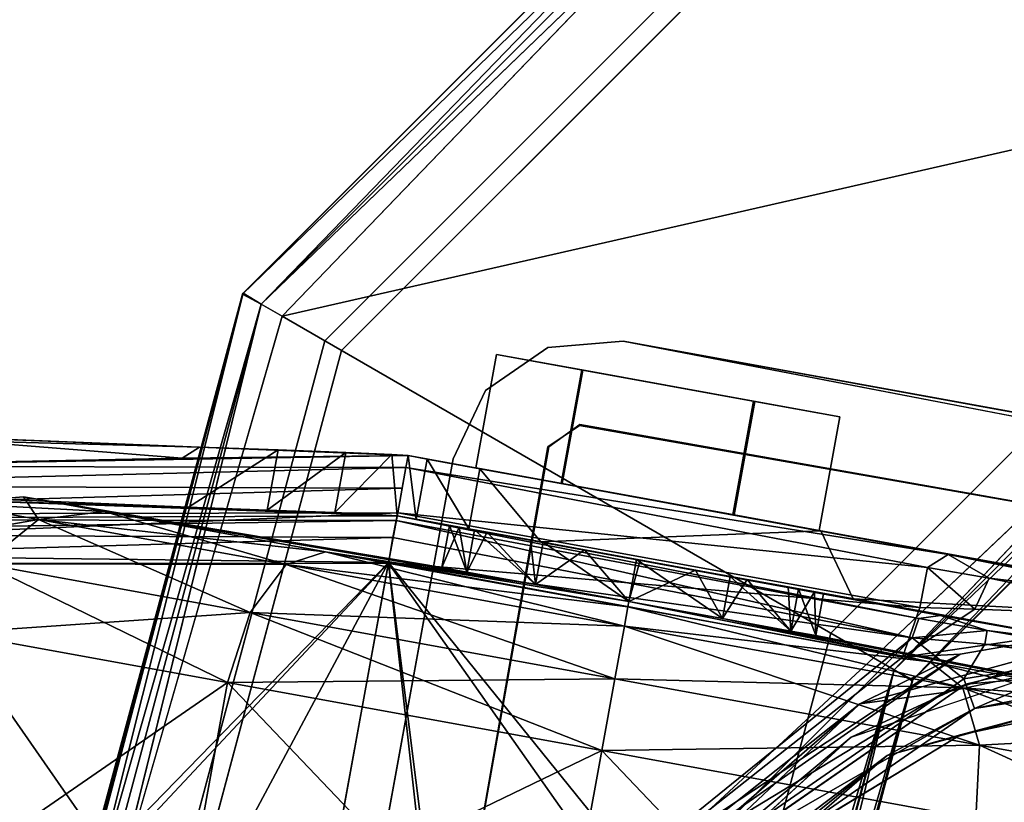
# Model space of a CAD drawing. Units: inches. Extents: x -19.3 to 21.3, y -17.8 to 18.1.
# Drawn here: x -17.8 to -16.6, y 9.5 to 10.5 of the extents above; entities that cross this region are included whole.
import ezdxf

# ---------------------------------------------------------------- set-up
doc = ezdxf.new("R2010")
doc.units = ezdxf.units.IN
doc.header["$MEASUREMENT"] = 0
for name, color, linetype in [('SEAT-CASTER', 5, 'Continuous'), ('SEAT-CASTERBASE', 5, 'Continuous'), ('SEAT-UNDERSTRUCTURE', 5, 'Continuous')]:
    doc.layers.add(name, color=color, linetype=linetype)

msp = doc.modelspace()

# ---------------------------------------------------------------- linework, layer by layer
at = {"layer": 'SEAT-CASTER'}
for points in [[(-17.9157, 9.9294, 0.9762), (-17.715, 9.9184, 1.3706), (-17.8189, 9.9373, 0.9762)], [(-17.9157, 9.9294, 0.9762), (-17.8189, 9.9373, 0.9762), (-17.7994, 9.9082, 0.535)], [(-17.2496, 9.8409, 0.8542), (-17.8189, 9.9373, 0.9762), (-17.2817, 9.8467, 0.9763)], [(-17.2496, 9.8409, 0.8542), (-17.715, 9.9184, 0.5819), (-17.8189, 9.9373, 0.9762)], [(-17.2496, 9.8409, 1.0982), (-17.8189, 9.9373, 0.9762), (-17.715, 9.9184, 1.3706)], [(-17.2817, 9.8467, 0.9763), (-17.8189, 9.9373, 0.9762), (-17.2496, 9.8409, 1.0982)], [(-17.7994, 9.9082, 0.535), (-17.8189, 9.9373, 0.9762), (-17.715, 9.9184, 0.5819)], [(-17.9157, 9.9294, 0.9762), (-17.9955, 9.8742, 0.9762), (-17.7994, 9.9082, 1.4175)], [(-17.8701, 9.8513, 0.5007), (-17.9157, 9.9294, 0.9762), (-17.7994, 9.9082, 0.535)], [(-17.7994, 9.9082, 1.4175), (-17.715, 9.9184, 1.3706), (-17.9157, 9.9294, 0.9762)], [(-17.7994, 9.9082, 1.4175), (-17.9955, 9.8742, 0.9762), (-17.8701, 9.8513, 1.4518)], [(-17.7994, 9.9082, 1.4175), (-17.8701, 9.8513, 1.4518), (-17.4816, 9.8504, 1.7405)], [(-17.8701, 9.8513, 0.5007), (-17.7994, 9.9082, 0.535), (-17.5276, 9.789, 0.1525)], [(-17.7994, 9.9082, 1.4175), (-17.4309, 9.8667, 1.6593), (-17.715, 9.9184, 1.3706)], [(-17.7994, 9.9082, 0.535), (-17.715, 9.9184, 0.5819), (-17.4816, 9.8504, 0.212)], [(-17.5276, 9.789, 0.1525), (-17.7994, 9.9082, 0.535), (-17.4816, 9.8504, 0.212)], [(-17.4816, 9.8504, 1.7405), (-17.4309, 9.8667, 1.6593), (-17.7994, 9.9082, 1.4175)], [(-17.1617, 9.8249, 1.1876), (-17.715, 9.9184, 1.3706), (-17.4309, 9.8667, 1.6593)], [(-17.1617, 9.8249, 0.7649), (-17.4309, 9.8667, 0.2932), (-17.715, 9.9184, 0.5819)], [(-17.2496, 9.8409, 1.0982), (-17.715, 9.9184, 1.3706), (-17.1617, 9.8249, 1.1876)], [(-17.1617, 9.8249, 0.7649), (-17.715, 9.9184, 0.5819), (-17.2496, 9.8409, 0.8542)], [(-17.4816, 9.8504, 0.212), (-17.715, 9.9184, 0.5819), (-17.4309, 9.8667, 0.2932)], [(-17.4816, 9.8504, 1.7405), (-17.0429, 9.7961, 1.765), (-17.4309, 9.8667, 1.6593)], [(-17.4816, 9.8504, 0.212), (-17.4309, 9.8667, 0.2932), (-17.0474, 9.7714, 0.0937)], [(-17.0417, 9.803, 0.7322), (-17.0429, 9.7961, 0.1875), (-17.4309, 9.8667, 0.2932)], [(-17.0417, 9.803, 1.2203), (-17.4309, 9.8667, 1.6593), (-17.0429, 9.7961, 1.765)], [(-17.0417, 9.803, 0.7322), (-17.4309, 9.8667, 0.2932), (-17.1617, 9.8249, 0.7649)], [(-17.1617, 9.8249, 1.1876), (-17.4309, 9.8667, 1.6593), (-17.0417, 9.803, 1.2203)], [(-17.0474, 9.7714, 0.0937), (-17.4309, 9.8667, 0.2932), (-17.0429, 9.7961, 0.1875)], [(-17.9083, 9.763, 0.4881), (-17.8701, 9.8513, 0.5007), (-17.5567, 9.699, 0.1308)], [(-17.8701, 9.8513, 1.4518), (-17.9083, 9.763, 1.4644), (-17.5276, 9.789, 1.7999)], [(-17.4816, 9.8504, 1.7405), (-17.8701, 9.8513, 1.4518), (-17.5276, 9.789, 1.7999)], [(-17.5567, 9.699, 0.1308), (-17.8701, 9.8513, 0.5007), (-17.5276, 9.789, 0.1525)], [(-17.4816, 9.8504, 1.7405), (-17.5276, 9.789, 1.7999), (-17.0474, 9.7714, 1.8587)], [(-17.5276, 9.789, 0.1525), (-17.4816, 9.8504, 0.212), (-17.0597, 9.7039, 0.0251)], [(-17.0597, 9.7039, 0.0251), (-17.4816, 9.8504, 0.212), (-17.0474, 9.7714, 0.0937)], [(-17.0474, 9.7714, 1.8587), (-17.0429, 9.7961, 1.765), (-17.4816, 9.8504, 1.7405)], [(-17.0474, 9.7714, 0.0937), (-17.0429, 9.7961, 0.1875), (-16.6133, 9.6924, 0.212)], [(-17.0474, 9.7714, 1.8587), (-16.6549, 9.7255, 1.6593), (-17.0429, 9.7961, 1.765)], [(-17.0417, 9.803, 1.2203), (-17.0429, 9.7961, 1.765), (-16.6549, 9.7255, 1.6593)], [(-17.0417, 9.803, 0.7322), (-16.6549, 9.7255, 0.2932), (-17.0429, 9.7961, 0.1875)], [(-16.6133, 9.6924, 0.212), (-17.0429, 9.7961, 0.1875), (-16.6549, 9.7255, 0.2932)], [(-16.9217, 9.7812, 0.7649), (-16.6549, 9.7255, 0.2932), (-17.0417, 9.803, 0.7322)], [(-17.0417, 9.803, 1.2203), (-16.6549, 9.7255, 1.6593), (-16.9216, 9.7812, 1.1876)], [(-17.5276, 9.789, 1.7999), (-17.9083, 9.763, 1.4644), (-17.5567, 9.699, 1.8217)], [(-17.5276, 9.789, 1.7999), (-17.5567, 9.699, 1.8217), (-17.0597, 9.7039, 1.9274)], [(-17.5567, 9.699, 0.1308), (-17.5276, 9.789, 0.1525), (-17.0765, 9.6117, 0)], [(-17.0474, 9.7714, 1.8587), (-17.5276, 9.789, 1.7999), (-17.0597, 9.7039, 1.9274)], [(-17.0765, 9.6117, 0), (-17.5276, 9.789, 0.1525), (-17.0597, 9.7039, 0.0251)], [(-16.9217, 9.7812, 0.7649), (-16.3709, 9.6738, 0.5819), (-16.6549, 9.7255, 0.2932)], [(-16.8338, 9.7652, 0.8542), (-16.3709, 9.6738, 0.5819), (-16.9217, 9.7812, 0.7649)], [(-16.9216, 9.7812, 1.1876), (-16.6549, 9.7255, 1.6593), (-16.3709, 9.6738, 1.3706)], [(-16.3709, 9.6738, 1.3706), (-16.8338, 9.7652, 1.0982), (-16.9216, 9.7812, 1.1876)], [(-17.0597, 9.7039, 0.0251), (-17.0474, 9.7714, 0.0937), (-16.5918, 9.6188, 0.1525)], [(-17.0474, 9.7714, 1.8587), (-17.0597, 9.7039, 1.9274), (-16.6133, 9.6924, 1.7405)], [(-16.5918, 9.6188, 0.1525), (-17.0474, 9.7714, 0.0937), (-16.6133, 9.6924, 0.212)], [(-16.6133, 9.6924, 1.7405), (-16.6549, 9.7255, 1.6593), (-17.0474, 9.7714, 1.8587)], [(-17.9083, 9.763, 0.4881), (-17.6204, 9.3493, 0.1308), (-17.9719, 9.4132, 0.4881)], [(-17.9083, 9.763, 1.4644), (-17.9719, 9.4132, 1.4644), (-17.5567, 9.699, 1.8217)], [(-17.5567, 9.699, 0.1308), (-17.6204, 9.3493, 0.1308), (-17.9083, 9.763, 0.4881)], [(-16.2669, 9.6549, 0.9762), (-16.8338, 9.7652, 0.8542), (-16.8016, 9.7594, 0.9763)], [(-16.3709, 9.6738, 0.5819), (-16.8338, 9.7652, 0.8542), (-16.2669, 9.6549, 0.9762)], [(-16.3709, 9.6738, 1.3706), (-16.8016, 9.7594, 0.9763), (-16.8338, 9.7652, 1.0982)], [(-16.2669, 9.6549, 0.9762), (-16.8016, 9.7594, 0.9763), (-16.3709, 9.6738, 1.3706)], [(-16.6133, 9.6924, 0.212), (-16.6549, 9.7255, 0.2932), (-16.2955, 9.6346, 0.535)], [(-16.2955, 9.6346, 0.535), (-16.6549, 9.7255, 0.2932), (-16.3709, 9.6738, 0.5819)], [(-16.6133, 9.6924, 1.7405), (-16.3709, 9.6738, 1.3706), (-16.6549, 9.7255, 1.6593)], [(-17.5567, 9.699, 1.8217), (-17.9719, 9.4132, 1.4644), (-17.6204, 9.3493, 1.8217)], [(-17.5567, 9.699, 1.8217), (-17.6204, 9.3493, 1.8217), (-17.0765, 9.6117, 1.9525)], [(-17.5567, 9.699, 0.1308), (-17.1401, 9.2619, 0), (-17.6204, 9.3493, 0.1308)], [(-17.0597, 9.7039, 1.9274), (-17.5567, 9.699, 1.8217), (-17.0765, 9.6117, 1.9525)], [(-17.0765, 9.6117, 0), (-17.1401, 9.2619, 0), (-17.5567, 9.699, 0.1308)], [(-17.0597, 9.7039, 1.9274), (-17.0765, 9.6117, 1.9525), (-16.5918, 9.6188, 1.7999)], [(-16.6133, 9.6924, 1.7405), (-17.0597, 9.7039, 1.9274), (-16.5918, 9.6188, 1.7999)], [(-16.2493, 9.5564, 0.5007), (-16.6133, 9.6924, 0.212), (-16.2955, 9.6346, 0.535)], [(-16.5918, 9.6188, 0.1525), (-16.6133, 9.6924, 0.212), (-16.2493, 9.5564, 0.5007)], [(-16.6133, 9.6924, 1.7405), (-16.5918, 9.6188, 1.7999), (-16.2955, 9.6346, 1.4175)], [(-16.2955, 9.6346, 1.4175), (-16.3709, 9.6738, 1.3706), (-16.6133, 9.6924, 1.7405)], [(-16.2955, 9.6346, 1.4175), (-16.5918, 9.6188, 1.7999), (-16.2493, 9.5564, 1.4518)], [(-16.5918, 9.6188, 1.7999), (-17.0765, 9.6117, 1.9525), (-16.5963, 9.5243, 1.8217)], [(-16.5963, 9.5243, 0.1308), (-16.5918, 9.6188, 0.1525), (-16.2447, 9.4603, 0.4881)], [(-16.2447, 9.4603, 0.4881), (-16.5918, 9.6188, 0.1525), (-16.2493, 9.5564, 0.5007)], [(-17.0765, 9.6117, 1.9525), (-17.6204, 9.3493, 1.8217), (-17.1401, 9.2619, 1.9525)], [(-17.0765, 9.6117, 0), (-16.6599, 9.1745, 0.1308), (-17.1401, 9.2619, 0)], [(-17.0765, 9.6117, 1.9525), (-17.1401, 9.2619, 1.9525), (-16.5963, 9.5243, 1.8217)], [(-16.5963, 9.5243, 0.1308), (-16.6599, 9.1745, 0.1308), (-17.0765, 9.6117, 0)]]:
    msp.add_3dface(points, dxfattribs=at)
for points, invisible_edges in [([(-17.0765, 9.6117, 0), (-17.0597, 9.7039, 0.0251), (-16.5963, 9.5243, 0.1308)], 2), ([(-16.5963, 9.5243, 0.1308), (-17.0597, 9.7039, 0.0251), (-16.5918, 9.6188, 0.1525)], 1), ([(-16.5918, 9.6188, 1.7999), (-16.5963, 9.5243, 1.8217), (-16.2493, 9.5564, 1.4518)], 2), ([(-16.2493, 9.5564, 1.4518), (-16.5963, 9.5243, 1.8217), (-16.2447, 9.4603, 1.4644)], 1)]:
    msp.add_3dface(points, dxfattribs=dict(at, invisible_edges=invisible_edges))
at = {"layer": 'SEAT-CASTERBASE'}
for points, invisible_edges in [([(-17.0491, 10.1371, 2.6312), (-16.7564, 9.6288, 2.6312), (-17.2672, 9.9862, 2.6312)], 15), ([(-16.4579, 10.0295, 2.7522), (-17.0491, 10.1371, 2.7522), (-17.2672, 9.9862, 2.7522)], 14), ([(-17.2672, 9.9862, 2.7522), (-17.0491, 10.1371, 2.7522), (-17.2257, 10.0739, 2.7522)], 3), ([(-17.2672, 9.9862, 2.6312), (-17.2257, 10.0739, 2.6312), (-17.0491, 10.1371, 2.6312)], 14), ([(-17.0491, 10.1371, 2.6312), (-17.2257, 10.0739, 2.6312), (-17.1459, 10.1292, 2.6312)], 1), ([(-17.2257, 10.0739, 2.7522), (-17.0491, 10.1371, 2.7522), (-17.1459, 10.1292, 2.7522)], 1), ([(-17.0491, 10.1371, 2.6312), (-16.4206, 9.7422, 2.6312), (-16.7564, 9.6288, 2.6312)], 13), ([(-16.4056, 10.0132, 2.6312), (-16.4206, 9.7422, 2.6312), (-17.0491, 10.1371, 2.6312)], 3), ([(-17.2382, 9.9745, 0.9753), (-17.1288, 9.9546, 1.1698), (-17.2117, 10.1201, 0.9753)], 2), ([(-17.1007, 10.0999, 0.7818), (-17.2382, 9.9745, 0.9753), (-17.2117, 10.1201, 0.9753)], 1), ([(-17.2117, 10.1201, 0.9753), (-17.1023, 10.1002, 1.1698), (-17.1007, 10.0999, 0.7818)], 2), ([(-17.2117, 10.1201, 0.9753), (-17.1288, 9.9546, 1.1698), (-17.1023, 10.1002, 1.1698)], 1), ([(-17.1272, 9.9543, 0.7818), (-17.2382, 9.9745, 0.9753), (-17.1007, 10.0999, 0.7818)], 2), ([(-17.1288, 9.9546, 1.1698), (-16.9084, 9.9144, 1.1707), (-17.1023, 10.1002, 1.1698)], 2), ([(-16.8803, 10.0598, 0.7827), (-17.1272, 9.9543, 0.7818), (-17.1007, 10.0999, 0.7818)], 1), ([(-17.1007, 10.0999, 0.7818), (-17.1023, 10.1002, 1.1698), (-16.8819, 10.0601, 1.1707)], 13), ([(-17.1023, 10.1002, 1.1698), (-16.9084, 9.9144, 1.1707), (-16.8819, 10.0601, 1.1707)], 1), ([(-17.1007, 10.0999, 0.7818), (-16.8819, 10.0601, 1.1707), (-16.8803, 10.0598, 0.7827)], 3), ([(-17.2672, 9.9862, 2.6312), (-17.2672, 9.9862, 2.7522), (-17.2257, 10.0739, 2.6312)], 1), ([(-16.9068, 9.9142, 0.7827), (-17.1272, 9.9543, 0.7818), (-16.8803, 10.0598, 0.7827)], 2), ([(-16.9084, 9.9144, 1.1707), (-16.7974, 9.8943, 0.9772), (-16.8819, 10.0601, 1.1707)], 2), ([(-16.7709, 10.0399, 0.9772), (-16.9068, 9.9142, 0.7827), (-16.8803, 10.0598, 0.7827)], 1), ([(-16.8803, 10.0598, 0.7827), (-16.8819, 10.0601, 1.1707), (-16.7709, 10.0399, 0.9772)], 1), ([(-16.8819, 10.0601, 1.1707), (-16.7974, 9.8943, 0.9772), (-16.7709, 10.0399, 0.9772)], 1), ([(-16.7974, 9.8943, 0.9772), (-16.9068, 9.9142, 0.7827), (-16.7709, 10.0399, 0.9772)], 2), ([(-18.1984, 10.0254, 1.6438), (-17.6068, 9.9241, 1.6802), (-18.2123, 9.9492, 1.6438)], 13), ([(-17.5928, 10.001, 1.6802), (-17.6068, 9.9241, 1.6802), (-18.1984, 10.0254, 1.6438)], 3), ([(-17.2672, 9.9862, 2.7522), (-16.3445, 9.961, 2.7522), (-16.4579, 10.0295, 2.7522)], 15), ([(-17.5928, 10.001, 1.6802), (-17.4919, 9.9975, 1.6658), (-17.6068, 9.9241, 1.6802)], 12), ([(-16.5165, 7.943, 2.7522), (-17.2672, 9.9862, 2.7522), (-17.6082, 8.112, 2.7522)], 13), ([(-17.1961, 9.0051, 2.6312), (-17.6082, 8.112, 2.6312), (-17.2672, 9.9862, 2.6312)], 13), ([(-17.2672, 9.9862, 2.6312), (-17.6082, 8.112, 2.6312), (-17.2672, 9.9862, 2.7522)], 12), ([(-17.2672, 9.9862, 2.7522), (-17.6082, 8.112, 2.6312), (-17.6082, 8.112, 2.7522)], 2), ([(-17.419, 9.9172, 1.6132), (-17.3461, 9.9916, 1.5303), (-17.3601, 9.9144, 1.5303)], 2), ([(-17.3601, 9.9144, 1.5303), (-17.3461, 9.9916, 1.5303), (-17.3393, 9.9131, 1.4306)], 1), ([(-17.3393, 9.9131, 1.4306), (-17.3461, 9.9916, 1.5303), (-17.3252, 9.9903, 1.4306)], 12), ([(-17.3393, 9.9131, 0.9107), (-17.3393, 9.9131, 1.4306), (-17.3252, 9.9903, 0.9107)], 14), ([(-17.3252, 9.9903, 0.9107), (-17.3393, 9.9131, 1.4306), (-17.3252, 9.9903, 1.4306)], 3), ([(-17.3252, 9.9903, 0.9107), (-17.3146, 9.9086, 0.817), (-17.3393, 9.9131, 0.9107)], 12), ([(-17.2382, 9.9745, 0.9753), (-17.3252, 9.9903, 1.4306), (-17.1288, 9.9546, 1.1698)], 3), ([(-16.632, 9.8633, 2.0708), (-16.9084, 9.9144, 1.1707), (-17.3252, 9.9903, 1.4306)], 2), ([(-17.2382, 9.9745, 0.9753), (-17.3252, 9.9903, 0.9107), (-17.3252, 9.9903, 1.4306)], 13), ([(-17.1272, 9.9543, 0.7818), (-17.3252, 9.9903, 0.9107), (-17.2382, 9.9745, 0.9753)], 3), ([(-17.1288, 9.9546, 1.1698), (-17.3252, 9.9903, 1.4306), (-16.9084, 9.9144, 1.1707)], 3), ([(-17.3005, 9.9858, 0.817), (-17.3252, 9.9903, 0.9107), (-17.1272, 9.9543, 0.7818)], 14), ([(-17.1272, 9.9543, 0.7818), (-17.233, 9.9735, 0.7484), (-17.3005, 9.9858, 0.817)], 13), ([(-17.2672, 9.9862, 2.6312), (-17.045, 9.3655, 2.6312), (-17.1961, 9.0051, 2.6312)], 13), ([(-16.5165, 7.943, 2.7522), (-16.186, 9.7598, 2.7522), (-17.2672, 9.9862, 2.7522)], 15), ([(-17.2672, 9.9862, 2.7522), (-16.2646, 9.8157, 2.7522), (-16.3445, 9.961, 2.7522)], 13), ([(-17.2672, 9.9862, 2.6312), (-16.7564, 9.6288, 2.6312), (-17.045, 9.3655, 2.6312)], 13), ([(-16.186, 9.7598, 2.7522), (-16.2646, 9.8157, 2.7522), (-17.2672, 9.9862, 2.7522)], 14), ([(-17.1408, 9.9567, 0.7232), (-17.1548, 9.8795, 0.7232), (-17.233, 9.9735, 0.7484)], 1), ([(-17.1272, 9.9543, 0.7818), (-17.1408, 9.9567, 0.7232), (-17.233, 9.9735, 0.7484)], 13), ([(-17.1408, 9.9567, 0.7232), (-16.7953, 9.8939, 0.7247), (-17.1548, 9.8795, 0.7232)], 12), ([(-16.9068, 9.9142, 0.7827), (-16.7953, 9.8939, 0.7247), (-17.1408, 9.9567, 0.7232)], 13), ([(-16.9068, 9.9142, 0.7827), (-17.1408, 9.9567, 0.7232), (-17.1272, 9.9543, 0.7818)], 3), ([(-16.6416, 9.7852, 2.0668), (-17.3393, 9.9131, 1.4306), (-16.9562, 9.8434, 1.2078)], 15), ([(-17.3393, 9.9131, 1.4306), (-17.2595, 9.8986, 1.0535), (-17.2238, 9.892, 1.1228)], 13), ([(-17.3393, 9.9131, 2.0558), (-17.3393, 9.9131, 1.4306), (-16.6416, 9.7852, 2.0668)], 2), ([(-17.3393, 9.9131, 1.4306), (-17.0272, 9.8563, 1.2202), (-16.9562, 9.8434, 1.2078)], 13), ([(-17.3393, 9.9131, 0.9107), (-17.2595, 9.8986, 1.0535), (-17.3393, 9.9131, 1.4306)], 3), ([(-17.3393, 9.9131, 0.9107), (-17.2397, 9.895, 0.8542), (-17.2719, 9.9008, 0.9762)], 13), ([(-17.1682, 9.8819, 1.1771), (-17.0986, 9.8693, 1.2106), (-17.3393, 9.9131, 1.4306)], 14), ([(-17.3146, 9.9086, 0.817), (-17.2397, 9.895, 0.8542), (-17.3393, 9.9131, 0.9107)], 3), ([(-17.3393, 9.9131, 0.9107), (-17.2719, 9.9008, 0.9762), (-17.2595, 9.8986, 1.0535)], 13), ([(-17.3393, 9.9131, 1.4306), (-17.2238, 9.892, 1.1228), (-17.1682, 9.8819, 1.1771)], 13), ([(-17.3393, 9.9131, 1.4306), (-17.0986, 9.8693, 1.2106), (-17.0272, 9.8563, 1.2202)], 13), ([(-17.2471, 9.8963, 0.7484), (-17.2397, 9.895, 0.8542), (-17.3146, 9.9086, 0.817)], 3), ([(-16.7974, 9.8943, 0.9772), (-16.7409, 9.884, 0.7424), (-16.9068, 9.9142, 0.7827)], 3), ([(-16.9068, 9.9142, 0.7827), (-16.7409, 9.884, 0.7424), (-16.7953, 9.8939, 0.7247)], 13), ([(-17.1548, 9.8795, 0.7232), (-17.1519, 9.879, 0.7649), (-17.2471, 9.8963, 0.7484)], 3), ([(-17.2471, 9.8963, 0.7484), (-17.1519, 9.879, 0.7649), (-17.2397, 9.895, 0.8542)], 13), ([(-17.1548, 9.8795, 0.7232), (-16.7953, 9.8939, 0.7247), (-16.8086, 9.8165, 0.7252)], 2), ([(-16.7953, 9.8939, 0.7247), (-16.754, 9.8066, 0.7424), (-16.8086, 9.8165, 0.7252)], 12), ([(-16.7409, 9.884, 0.7424), (-16.7974, 9.8943, 0.9772), (-16.1344, 9.7736, 1.1719)], 1), ([(-16.7409, 9.884, 0.7424), (-16.754, 9.8066, 0.7424), (-16.7953, 9.8939, 0.7247)], 1), ([(-16.754, 9.8066, 0.7424), (-16.7409, 9.884, 0.7424), (-16.1344, 9.7736, 1.1719)], 1), ([(-17.1548, 9.8795, 0.7232), (-17.0318, 9.8571, 0.7322), (-17.1519, 9.879, 0.7649)], 13), ([(-16.8086, 9.8165, 0.7252), (-17.0318, 9.8571, 0.7322), (-17.1548, 9.8795, 0.7232)], 3), ([(-17.0318, 9.8571, 0.7322), (-16.8086, 9.8165, 0.7252), (-16.9118, 9.8353, 0.7649)], 3), ([(-16.9562, 9.8434, 1.2078), (-16.1485, 9.6964, 1.1719), (-16.6416, 9.7852, 2.0668)], 12), ([(-16.9118, 9.8353, 0.7649), (-16.8086, 9.8165, 0.7252), (-16.8239, 9.8193, 0.8542)], 3), ([(-16.8239, 9.8193, 0.8542), (-16.754, 9.8066, 0.7424), (-16.7918, 9.8134, 0.9762)], 3), ([(-16.8239, 9.8193, 0.8542), (-16.8086, 9.8165, 0.7252), (-16.754, 9.8066, 0.7424)], 13), ([(-16.7918, 9.8134, 0.9762), (-16.754, 9.8066, 0.7424), (-16.1485, 9.6964, 1.1719)], 1), ([(-16.754, 9.8066, 0.7424), (-16.1344, 9.7736, 1.1719), (-16.1485, 9.6964, 1.1719)], 2), ([(-16.1485, 9.6964, 1.1719), (-16.4108, 9.7437, 2.1111), (-16.6416, 9.7852, 2.0668)], 2), ([(-16.4108, 9.7437, 2.1111), (-16.5817, 9.7659, 2.097), (-16.6416, 9.7852, 2.0668)], 12), ([(-16.3816, 9.0603, 2.3242), (-16.3391, 9.7491, 2.3242), (-16.6376, 9.6861, 2.3242)], 13), ([(-15.717, 9.5344, 2.3242), (-16.6094, 9.6968, 2.3242), (-16.1466, 9.7373, 2.3247)], 1), ([(-15.717, 9.5344, 2.3242), (-16.9954, 9.4296, 2.3242), (-16.6094, 9.6968, 2.3242)], 13), ([(-16.3816, 9.0603, 2.3242), (-16.6376, 9.6861, 2.3242), (-16.8983, 9.5277, 2.3242)], 13), ([(-16.3816, 9.0603, 2.2457), (-16.6162, 9.6321, 2.2457), (-16.3368, 9.691, 2.2457)], 13), ([(-16.3816, 9.0603, 2.2457), (-16.8603, 9.4839, 2.2457), (-16.6162, 9.6321, 2.2457)], 13)]:
    msp.add_3dface(points, dxfattribs=dict(at, invisible_edges=invisible_edges))
for points in [[(-17.1459, 10.1292, 2.6312), (-17.1459, 10.1292, 2.7522), (-17.0491, 10.1371, 2.6312)], [(-17.0491, 10.1371, 2.6312), (-17.1459, 10.1292, 2.7522), (-17.0491, 10.1371, 2.7522)], [(-17.0491, 10.1371, 2.7522), (-16.4579, 10.0295, 2.7522), (-17.0491, 10.1371, 2.6312)], [(-17.0491, 10.1371, 2.6312), (-16.4579, 10.0295, 2.7522), (-16.4056, 10.0132, 2.6312)], [(-17.2257, 10.0739, 2.6312), (-17.2257, 10.0739, 2.7522), (-17.1459, 10.1292, 2.6312)], [(-17.1459, 10.1292, 2.6312), (-17.2257, 10.0739, 2.7522), (-17.1459, 10.1292, 2.7522)], [(-17.2257, 10.0739, 2.6312), (-17.2672, 9.9862, 2.7522), (-17.2257, 10.0739, 2.7522)], [(-17.8953, 10.0093, 1.7024), (-17.5928, 10.001, 1.6802), (-18.1984, 10.0254, 1.6438)], [(-17.8953, 10.0093, 1.7024), (-18.1278, 9.9769, 1.9445), (-17.6151, 9.9871, 2.009)], [(-17.6151, 9.9871, 2.009), (-17.5928, 10.001, 1.6802), (-17.8953, 10.0093, 1.7024)], [(-17.3252, 9.9903, 2.0562), (-17.5928, 10.001, 1.6802), (-17.6151, 9.9871, 2.009)], [(-17.6068, 9.9241, 1.6802), (-17.4919, 9.9975, 1.6658), (-17.5059, 9.9204, 1.6658)], [(-17.4919, 9.9975, 1.6658), (-17.5928, 10.001, 1.6802), (-17.3252, 9.9903, 2.0562)], [(-17.5059, 9.9204, 1.6658), (-17.4919, 9.9975, 1.6658), (-17.405, 9.9944, 1.6132)], [(-17.3252, 9.9903, 2.0562), (-17.405, 9.9944, 1.6132), (-17.4919, 9.9975, 1.6658)], [(-17.3281, 9.9752, 2.1218), (-17.3252, 9.9903, 2.0562), (-18.1278, 9.9769, 1.9445)], [(-18.1278, 9.9769, 1.9445), (-17.3252, 9.9903, 2.0562), (-17.6151, 9.9871, 2.009)], [(-17.5059, 9.9204, 1.6658), (-17.405, 9.9944, 1.6132), (-17.419, 9.9172, 1.6132)], [(-17.419, 9.9172, 1.6132), (-17.405, 9.9944, 1.6132), (-17.3461, 9.9916, 1.5303)], [(-17.3252, 9.9903, 2.0562), (-17.3461, 9.9916, 1.5303), (-17.405, 9.9944, 1.6132)], [(-17.3252, 9.9903, 1.4306), (-17.3461, 9.9916, 1.5303), (-17.3252, 9.9903, 2.0562)], [(-17.3281, 9.9752, 2.1218), (-16.632, 9.8633, 2.0708), (-17.3252, 9.9903, 2.0562)], [(-16.632, 9.8633, 2.0708), (-17.3252, 9.9903, 1.4306), (-17.3252, 9.9903, 2.0562)], [(-17.3005, 9.9858, 0.817), (-17.3146, 9.9086, 0.817), (-17.3252, 9.9903, 0.9107)], [(-17.3005, 9.9858, 0.817), (-17.2471, 9.8963, 0.7484), (-17.3146, 9.9086, 0.817)], [(-17.233, 9.9735, 0.7484), (-17.2471, 9.8963, 0.7484), (-17.3005, 9.9858, 0.817)], [(-18.28, 9.9515, 1.9602), (-17.3281, 9.9752, 2.1218), (-18.1278, 9.9769, 1.9445)], [(-18.28, 9.9515, 1.9602), (-17.3329, 9.9485, 2.1573), (-17.3281, 9.9752, 2.1218)], [(-17.3384, 9.9169, 2.1809), (-16.6584, 9.8466, 2.1318), (-17.3281, 9.9752, 2.1218)], [(-17.3281, 9.9752, 2.1218), (-17.3329, 9.9485, 2.1573), (-17.3384, 9.9169, 2.1809)], [(-17.3281, 9.9752, 2.1218), (-16.6584, 9.8466, 2.1318), (-16.632, 9.8633, 2.0708)], [(-17.233, 9.9735, 0.7484), (-17.1548, 9.8795, 0.7232), (-17.2471, 9.8963, 0.7484)], [(-17.3329, 9.9485, 2.1573), (-18.28, 9.9515, 1.9602), (-18.4881, 9.9148, 1.9526)], [(-17.3329, 9.9485, 2.1573), (-18.4881, 9.9148, 1.9526), (-17.3384, 9.9169, 2.1809)], [(-17.9081, 9.933, 1.7007), (-18.2123, 9.9492, 1.6438), (-17.6068, 9.9241, 1.6802)], [(-18.485, 9.9082, 1.8478), (-17.9081, 9.933, 1.7007), (-17.3393, 9.9131, 2.0558)], [(-17.9081, 9.933, 1.7007), (-17.6068, 9.9241, 1.6802), (-17.3393, 9.9131, 2.0558)], [(-17.3393, 9.9131, 2.0558), (-17.6068, 9.9241, 1.6802), (-17.5059, 9.9204, 1.6658)], [(-17.3393, 9.9131, 2.0558), (-17.5059, 9.9204, 1.6658), (-17.419, 9.9172, 1.6132)], [(-17.3384, 9.9169, 2.1809), (-18.4881, 9.9148, 1.9526), (-18.4967, 9.8667, 1.9678)], [(-18.4967, 9.8667, 1.9678), (-17.3502, 9.8531, 2.1962), (-17.3384, 9.9169, 2.1809)], [(-17.3402, 9.907, 2.0823), (-18.4922, 9.8903, 1.8793), (-18.485, 9.9082, 1.8478)], [(-17.3402, 9.907, 2.0823), (-18.485, 9.9082, 1.8478), (-17.3393, 9.9131, 2.0558)], [(-17.419, 9.9172, 1.6132), (-17.3601, 9.9144, 1.5303), (-17.3393, 9.9131, 2.0558)], [(-17.3393, 9.9131, 2.0558), (-17.3601, 9.9144, 1.5303), (-17.3393, 9.9131, 1.4306)], [(-17.3502, 9.8531, 2.1962), (-16.6682, 9.7955, 2.1795), (-17.3384, 9.9169, 2.1809)], [(-17.3393, 9.9131, 2.0558), (-16.6695, 9.7811, 2.0898), (-17.3402, 9.907, 2.0823)], [(-17.3393, 9.9131, 2.0558), (-16.6416, 9.7852, 2.0668), (-16.6695, 9.7811, 2.0898)], [(-17.3384, 9.9169, 2.1809), (-16.6682, 9.7955, 2.1795), (-16.6584, 9.8466, 2.1318)], [(-16.1344, 9.7736, 1.1719), (-16.7974, 9.8943, 0.9772), (-16.9084, 9.9144, 1.1707)], [(-16.1344, 9.7736, 1.1719), (-16.9084, 9.9144, 1.1707), (-16.632, 9.8633, 2.0708)], [(-17.3446, 9.8851, 2.1091), (-18.4922, 9.8903, 1.8793), (-17.3402, 9.907, 2.0823)], [(-17.3402, 9.907, 2.0823), (-16.6783, 9.7563, 2.1121), (-17.3446, 9.8851, 2.1091)], [(-17.3402, 9.907, 2.0823), (-16.6695, 9.7811, 2.0898), (-16.6783, 9.7563, 2.1121)], [(-17.2719, 9.9008, 0.9762), (-17.2496, 9.8409, 0.8542), (-17.2817, 9.8467, 0.9763)], [(-17.2719, 9.9008, 0.9762), (-17.2817, 9.8467, 0.9763), (-17.2595, 9.8986, 1.0535)], [(-17.2595, 9.8986, 1.0535), (-17.2817, 9.8467, 0.9763), (-17.2496, 9.8409, 1.0982)], [(-17.2397, 9.895, 0.8542), (-17.2496, 9.8409, 0.8542), (-17.2719, 9.9008, 0.9762)], [(-17.2595, 9.8986, 1.0535), (-17.2496, 9.8409, 1.0982), (-17.2238, 9.892, 1.1228)], [(-17.2397, 9.895, 0.8542), (-17.1617, 9.8249, 0.7649), (-17.2496, 9.8409, 0.8542)], [(-17.1519, 9.879, 0.7649), (-17.1617, 9.8249, 0.7649), (-17.2397, 9.895, 0.8542)], [(-17.3446, 9.8851, 2.1091), (-18.4995, 9.8519, 1.8936), (-18.4922, 9.8903, 1.8793)], [(-17.3503, 9.8524, 2.1177), (-18.4995, 9.8519, 1.8936), (-17.3446, 9.8851, 2.1091)], [(-17.3446, 9.8851, 2.1091), (-16.6783, 9.7563, 2.1121), (-17.3503, 9.8524, 2.1177)], [(-17.2238, 9.892, 1.1228), (-17.2496, 9.8409, 1.0982), (-17.1617, 9.8249, 1.1876)], [(-17.2238, 9.892, 1.1228), (-17.1617, 9.8249, 1.1876), (-17.1682, 9.8819, 1.1771)], [(-17.1682, 9.8819, 1.1771), (-17.1617, 9.8249, 1.1876), (-17.0986, 9.8693, 1.2106)], [(-17.1519, 9.879, 0.7649), (-17.0417, 9.803, 0.7322), (-17.1617, 9.8249, 0.7649)], [(-17.0318, 9.8571, 0.7322), (-17.0417, 9.803, 0.7322), (-17.1519, 9.879, 0.7649)], [(-18.4967, 9.8667, 1.9678), (-17.7892, 9.4017, 2.1256), (-17.3502, 9.8531, 2.1962)], [(-18.4967, 9.8667, 1.9678), (-18.3998, 9.5128, 2.0007), (-17.7892, 9.4017, 2.1256)], [(-17.0986, 9.8693, 1.2106), (-17.1617, 9.8249, 1.1876), (-17.0417, 9.803, 1.2203)], [(-17.0986, 9.8693, 1.2106), (-17.0417, 9.803, 1.2203), (-17.0272, 9.8563, 1.2202)], [(-17.0318, 9.8571, 0.7322), (-16.9217, 9.7812, 0.7649), (-17.0417, 9.803, 0.7322)], [(-16.9118, 9.8353, 0.7649), (-16.9217, 9.7812, 0.7649), (-17.0318, 9.8571, 0.7322)], [(-16.632, 9.8633, 2.0708), (-16.6584, 9.8466, 2.1318), (-16.5792, 9.8329, 2.1373)], [(-16.1344, 9.7736, 1.1719), (-16.632, 9.8633, 2.0708), (-16.2687, 9.797, 2.1672)], [(-16.3383, 9.8046, 2.1691), (-16.632, 9.8633, 2.0708), (-16.5792, 9.8329, 2.1373)], [(-16.2687, 9.797, 2.1672), (-16.632, 9.8633, 2.0708), (-16.3383, 9.8046, 2.1691)], [(-17.3503, 9.8524, 2.1177), (-17.7745, 9.399, 2.0511), (-18.4995, 9.8519, 1.8936)], [(-18.4995, 9.8519, 1.8936), (-17.7745, 9.399, 2.0511), (-18.3854, 9.5102, 1.9281)], [(-17.3502, 9.8531, 2.1962), (-17.8909, 8.8429, 2.1256), (-17.6391, 8.2655, 2.1962)], [(-17.3502, 9.8531, 2.1962), (-17.7892, 9.4017, 2.1256), (-17.8909, 8.8429, 2.1256)], [(-17.6408, 8.2628, 2.1174), (-17.7745, 9.399, 2.0511), (-17.3503, 9.8524, 2.1177)], [(-17.3503, 9.8524, 2.1177), (-17.2574, 9.0163, 2.1177), (-17.6408, 8.2628, 2.1174)], [(-17.6391, 8.2655, 2.1962), (-17.2449, 9.015, 2.1983), (-17.3502, 9.8531, 2.1962)], [(-17.3503, 9.8524, 2.1177), (-17.0634, 9.4448, 2.1177), (-17.2574, 9.0163, 2.1177)], [(-16.6783, 9.7563, 2.1121), (-17.0634, 9.4448, 2.1177), (-17.3503, 9.8524, 2.1177)], [(-17.3502, 9.8531, 2.1962), (-17.0331, 9.461, 2.1989), (-16.6906, 9.7315, 2.1962)], [(-17.3502, 9.8531, 2.1962), (-17.2449, 9.015, 2.1983), (-17.0331, 9.461, 2.1989)], [(-17.3502, 9.8531, 2.1962), (-16.6906, 9.7315, 2.1962), (-16.6682, 9.7955, 2.1795)], [(-17.0272, 9.8563, 1.2202), (-17.0417, 9.803, 1.2203), (-16.9562, 9.8434, 1.2078)], [(-16.6682, 9.7955, 2.1795), (-16.5979, 9.7933, 2.1796), (-16.6584, 9.8466, 2.1318)], [(-16.5792, 9.8329, 2.1373), (-16.6584, 9.8466, 2.1318), (-16.5979, 9.7933, 2.1796)], [(-16.9562, 9.8434, 1.2078), (-17.0417, 9.803, 1.2203), (-16.9216, 9.7812, 1.1876)], [(-16.9562, 9.8434, 1.2078), (-16.9216, 9.7812, 1.1876), (-16.8898, 9.8313, 1.173)], [(-16.8898, 9.8313, 1.173), (-16.1485, 9.6964, 1.1719), (-16.9562, 9.8434, 1.2078)], [(-16.9118, 9.8353, 0.7649), (-16.8338, 9.7652, 0.8542), (-16.9217, 9.7812, 0.7649)], [(-16.8239, 9.8193, 0.8542), (-16.8338, 9.7652, 0.8542), (-16.9118, 9.8353, 0.7649)], [(-16.5979, 9.7933, 2.1796), (-16.3377, 9.7832, 2.2148), (-16.5792, 9.8329, 2.1373)], [(-16.3377, 9.7832, 2.2148), (-16.3383, 9.8046, 2.1691), (-16.5792, 9.8329, 2.1373)], [(-16.8898, 9.8313, 1.173), (-16.9216, 9.7812, 1.1876), (-16.8338, 9.7652, 1.0982)], [(-16.8898, 9.8313, 1.173), (-16.8338, 9.7652, 1.0982), (-16.8372, 9.8217, 1.119)], [(-16.8372, 9.8217, 1.119), (-16.1485, 9.6964, 1.1719), (-16.8898, 9.8313, 1.173)], [(-16.8034, 9.8156, 1.0513), (-16.1485, 9.6964, 1.1719), (-16.8372, 9.8217, 1.119)], [(-16.8372, 9.8217, 1.119), (-16.8338, 9.7652, 1.0982), (-16.8034, 9.8156, 1.0513)], [(-16.8239, 9.8193, 0.8542), (-16.8016, 9.7594, 0.9763), (-16.8338, 9.7652, 0.8542)], [(-16.7918, 9.8134, 0.9762), (-16.8016, 9.7594, 0.9763), (-16.8239, 9.8193, 0.8542)], [(-16.8034, 9.8156, 1.0513), (-16.8338, 9.7652, 1.0982), (-16.8016, 9.7594, 0.9763)], [(-16.7918, 9.8134, 0.9762), (-16.1485, 9.6964, 1.1719), (-16.8034, 9.8156, 1.0513)], [(-16.8034, 9.8156, 1.0513), (-16.8016, 9.7594, 0.9763), (-16.7918, 9.8134, 0.9762)], [(-16.6682, 9.7955, 2.1795), (-16.6906, 9.7315, 2.1962), (-16.5979, 9.7933, 2.1796)], [(-16.7455, 9.6718, 2.2184), (-16.6376, 9.6861, 2.3242), (-16.3377, 9.7832, 2.2148)], [(-16.3377, 9.7832, 2.2148), (-16.6166, 9.7354, 2.2086), (-16.7455, 9.6718, 2.2184)], [(-16.5979, 9.7933, 2.1796), (-16.6906, 9.7315, 2.1962), (-16.3377, 9.7832, 2.2148)], [(-16.6906, 9.7315, 2.1962), (-16.6166, 9.7354, 2.2086), (-16.3377, 9.7832, 2.2148)], [(-16.5817, 9.7659, 2.097), (-16.6783, 9.7563, 2.1121), (-16.6695, 9.7811, 2.0898)], [(-16.6695, 9.7811, 2.0898), (-16.6416, 9.7852, 2.0668), (-16.5817, 9.7659, 2.097)], [(-16.3377, 9.7832, 2.2148), (-16.6376, 9.6861, 2.3242), (-16.3391, 9.7491, 2.3242)], [(-16.6783, 9.7563, 2.1121), (-17.001, 9.4343, 2.1324), (-17.0634, 9.4448, 2.1177)], [(-16.6783, 9.7563, 2.1121), (-16.6118, 9.7037, 2.1324), (-17.001, 9.4343, 2.1324)], [(-16.5847, 9.7485, 2.1155), (-16.6783, 9.7563, 2.1121), (-16.5817, 9.7659, 2.097)], [(-16.5847, 9.7485, 2.1155), (-16.6118, 9.7037, 2.1324), (-16.6783, 9.7563, 2.1121)], [(-16.4172, 9.7376, 2.1353), (-16.5847, 9.7485, 2.1155), (-16.5817, 9.7659, 2.097)], [(-16.4172, 9.7376, 2.1353), (-16.5817, 9.7659, 2.097), (-16.4108, 9.7437, 2.1111)], [(-16.4494, 9.7298, 2.1424), (-16.6118, 9.7037, 2.1324), (-16.5847, 9.7485, 2.1155)], [(-16.4494, 9.7298, 2.1424), (-16.5847, 9.7485, 2.1155), (-16.4172, 9.7376, 2.1353)], [(-17.0331, 9.461, 2.1989), (-17.0222, 9.4523, 2.2119), (-16.6166, 9.7354, 2.2086)], [(-16.6906, 9.7315, 2.1962), (-17.0331, 9.461, 2.1989), (-16.6166, 9.7354, 2.2086)], [(-16.7455, 9.6718, 2.2184), (-16.6166, 9.7354, 2.2086), (-17.0222, 9.4523, 2.2119)], [(-16.6094, 9.6968, 2.3242), (-16.7564, 9.6288, 2.6312), (-16.4206, 9.7422, 2.6312)], [(-16.6094, 9.6968, 2.3242), (-16.4206, 9.7422, 2.6312), (-16.1466, 9.7373, 2.3247)], [(-16.4494, 9.7298, 2.1424), (-16.5983, 9.6659, 2.1726), (-16.6118, 9.7037, 2.1324)], [(-16.3329, 9.7193, 2.1684), (-16.5983, 9.6659, 2.1726), (-16.4494, 9.7298, 2.1424)], [(-16.3361, 9.7069, 2.193), (-16.5983, 9.6659, 2.1726), (-16.3329, 9.7193, 2.1684)], [(-16.3361, 9.7069, 2.193), (-16.6162, 9.6321, 2.2457), (-16.7102, 9.6056, 2.1954)], [(-16.7102, 9.6056, 2.1954), (-16.5983, 9.6659, 2.1726), (-16.3361, 9.7069, 2.193)], [(-16.3368, 9.691, 2.2457), (-16.6162, 9.6321, 2.2457), (-16.3361, 9.7069, 2.193)], [(-16.5983, 9.6659, 2.1726), (-17.001, 9.4343, 2.1324), (-16.6118, 9.7037, 2.1324)], [(-16.9954, 9.4296, 2.3242), (-16.7564, 9.6288, 2.6312), (-16.6094, 9.6968, 2.3242)], [(-16.7455, 9.6718, 2.2184), (-16.8983, 9.5277, 2.3242), (-16.6376, 9.6861, 2.3242)], [(-17.0625, 9.3967, 2.2184), (-16.8983, 9.5277, 2.3242), (-16.7455, 9.6718, 2.2184)], [(-16.7455, 9.6718, 2.2184), (-17.0222, 9.4523, 2.2119), (-17.0625, 9.3967, 2.2184)], [(-16.9704, 9.4084, 2.1726), (-17.001, 9.4343, 2.1324), (-16.5983, 9.6659, 2.1726)], [(-16.7102, 9.6056, 2.1954), (-16.9704, 9.4084, 2.1726), (-16.5983, 9.6659, 2.1726)], [(-16.7102, 9.6056, 2.1954), (-16.6162, 9.6321, 2.2457), (-16.8603, 9.4839, 2.2457)], [(-16.9954, 9.4296, 2.3242), (-17.045, 9.3655, 2.6312), (-16.7564, 9.6288, 2.6312)], [(-16.7102, 9.6056, 2.1954), (-16.8603, 9.4839, 2.2457), (-17.0019, 9.3524, 2.1954)], [(-17.0019, 9.3524, 2.1954), (-16.9704, 9.4084, 2.1726), (-16.7102, 9.6056, 2.1954)]]:
    msp.add_3dface(points, dxfattribs=at)
at = {"layer": 'SEAT-UNDERSTRUCTURE'}
for points in [[(-17.5375, 10.1974, 3.2193), (-17.5366, 10.1989, 4.1432), (-16.4046, 11.331, 3.2193)], [(-16.3902, 11.3078, 3.1895), (-17.5375, 10.1974, 3.2193), (-16.4046, 11.331, 3.2193)], [(-16.4046, 11.331, 3.2193), (-17.5366, 10.1989, 4.1432), (-16.403, 11.3319, 4.1432)], [(-17.5366, 10.1989, 4.1432), (-17.5135, 10.1845, 4.1729), (-16.403, 11.3319, 4.1432)], [(-16.403, 11.3319, 4.1432), (-17.5135, 10.1845, 4.1729), (-16.3902, 11.3078, 4.1729)], [(-17.5135, 10.1845, 3.1895), (-17.5375, 10.1974, 3.2193), (-16.3902, 11.3078, 3.1895)], [(-16.3747, 11.281, 3.1812), (-17.5135, 10.1845, 3.1895), (-16.3902, 11.3078, 3.1895)], [(-17.5135, 10.1845, 4.1729), (-17.4866, 10.169, 4.1812), (-16.3902, 11.3078, 4.1729)], [(-16.3432, 11.2264, 4.0562), (-17.4321, 10.1375, 3.3062), (-16.3432, 11.2264, 3.3062)], [(-17.4321, 10.1375, 4.0562), (-17.4321, 10.1375, 3.3062), (-16.3432, 11.2264, 4.0562)], [(-16.3306, 11.2048, 2.9313), (-17.4104, 10.125, 3.1812), (-16.3306, 11.2048, 3.1813)], [(-16.3306, 11.2048, 4.1812), (-17.4104, 10.125, 4.4313), (-16.3306, 11.2048, 4.4313)], [(-17.4104, 10.125, 4.1812), (-17.4104, 10.125, 4.4313), (-16.3306, 11.2048, 4.1812)], [(-17.4104, 10.125, 2.9313), (-17.4104, 10.125, 3.1812), (-16.3306, 11.2048, 2.9313)], [(-16.7826, 9.7625, 4.0562), (-15.9682, 10.5769, 3.3062), (-16.7826, 9.7625, 3.3062)], [(-15.9682, 10.5769, 4.0562), (-15.9682, 10.5769, 3.3062), (-16.7826, 9.7625, 4.0562)], [(-15.9367, 10.5223, 4.1812), (-16.7012, 9.7155, 4.1729), (-15.9212, 10.4955, 4.1729)], [(-16.7012, 9.7155, 3.1895), (-16.728, 9.731, 3.1812), (-15.9212, 10.4955, 3.1895)], [(-15.9083, 10.4714, 3.2193), (-16.7012, 9.7155, 3.1895), (-15.9212, 10.4955, 3.1895)], [(-16.7012, 9.7155, 4.1729), (-16.6771, 9.7027, 4.1432), (-15.9212, 10.4955, 4.1729)], [(-15.9212, 10.4955, 4.1729), (-16.6771, 9.7027, 4.1432), (-15.9067, 10.4723, 4.1432)], [(-16.678, 9.7011, 3.2193), (-16.7012, 9.7155, 3.1895), (-15.9083, 10.4714, 3.2193)], [(-17.5375, 10.1974, 3.2193), (-17.9557, 8.65, 4.1192), (-17.5366, 10.1989, 4.1432)], [(-17.9557, 8.65, 4.1192), (-17.9473, 8.65, 4.1502), (-17.5366, 10.1989, 4.1432)], [(-17.9473, 8.65, 4.1502), (-17.9247, 8.65, 4.1729), (-17.5366, 10.1989, 4.1432)], [(-17.5366, 10.1989, 4.1432), (-17.9247, 8.65, 4.1729), (-17.5135, 10.1845, 4.1729)], [(-17.951, 8.65, 3.2176), (-17.9557, 8.65, 4.1192), (-17.5375, 10.1974, 3.2193)], [(-17.5135, 10.1845, 3.1895), (-17.951, 8.65, 3.2176), (-17.5375, 10.1974, 3.2193)], [(-17.9247, 8.65, 3.1895), (-17.951, 8.65, 3.2176), (-17.5135, 10.1845, 3.1895)], [(-17.9247, 8.65, 4.1729), (-17.8937, 8.65, 4.1812), (-17.5135, 10.1845, 4.1729)], [(-17.4866, 10.169, 3.1812), (-17.9247, 8.65, 3.1895), (-17.5135, 10.1845, 3.1895)], [(-17.4321, 10.1375, 4.0562), (-17.8307, 8.65, 3.3062), (-17.4321, 10.1375, 3.3062)], [(-17.8056, 8.65, 4.1812), (-17.8056, 8.65, 4.4313), (-17.4104, 10.125, 4.1812)], [(-17.8056, 8.65, 2.9313), (-17.8056, 8.65, 3.1812), (-17.4104, 10.125, 2.9313)], [(-17.4104, 10.125, 4.1812), (-17.8056, 8.65, 4.4313), (-17.4104, 10.125, 4.4313)], [(-17.4104, 10.125, 2.9313), (-17.8056, 8.65, 3.1812), (-17.4104, 10.125, 3.1812)], [(-16.7826, 9.7625, 4.0562), (-16.7826, 9.7625, 3.3062), (-17.0807, 8.65, 4.0562)], [(-16.9867, 8.65, 3.1895), (-17.0177, 8.65, 3.1812), (-16.7012, 9.7155, 3.1895)], [(-16.9938, 8.6503, 4.177), (-16.9603, 8.65, 4.1449), (-16.7012, 9.7155, 4.1729)], [(-16.678, 9.7011, 3.2193), (-16.9867, 8.65, 3.1895), (-16.7012, 9.7155, 3.1895)], [(-16.7012, 9.7155, 4.1729), (-16.9603, 8.65, 4.1449), (-16.6771, 9.7027, 4.1432)], [(-16.964, 8.65, 3.2122), (-16.9867, 8.65, 3.1895), (-16.678, 9.7011, 3.2193)], [(-16.9557, 8.65, 3.2432), (-16.964, 8.65, 3.2122), (-16.678, 9.7011, 3.2193)], [(-16.9557, 8.65, 3.2432), (-16.6771, 9.7027, 4.1432), (-16.9603, 8.65, 4.1449)], [(-16.678, 9.7011, 3.2193), (-16.6771, 9.7027, 4.1432), (-16.9557, 8.65, 3.2432)]]:
    msp.add_3dface(points, dxfattribs=at)
for points, invisible_edges in [([(-16.3902, 11.3078, 4.1729), (-17.4866, 10.169, 4.1812), (-16.3747, 11.281, 4.1812)], 2), ([(-17.4866, 10.169, 3.1812), (-17.5135, 10.1845, 3.1895), (-16.3747, 11.281, 3.1812)], 12), ([(-15.9367, 10.5223, 3.1812), (-17.4866, 10.169, 3.1812), (-16.3747, 11.281, 3.1812)], 2), ([(-15.9367, 10.5223, 4.1812), (-16.3747, 11.281, 4.1812), (-17.4866, 10.169, 4.1812)], 2), ([(-15.9682, 10.5769, 3.3062), (-16.3432, 11.2264, 3.3062), (-17.4321, 10.1375, 3.3062)], 13), ([(-16.3432, 11.2264, 4.0562), (-15.9682, 10.5769, 4.0562), (-17.4321, 10.1375, 4.0562)], 3), ([(-17.4104, 10.125, 4.4313), (-15.8431, 5.9952, 4.4313), (-16.3306, 11.2048, 4.4313)], 3), ([(-15.8431, 5.9952, 4.1812), (-17.4104, 10.125, 4.1812), (-16.3306, 11.2048, 4.1812)], 13), ([(-17.4104, 10.125, 3.1812), (-15.8431, 5.9952, 3.1813), (-16.3306, 11.2048, 3.1813)], 3), ([(-15.8431, 5.9952, 2.9313), (-17.4104, 10.125, 2.9313), (-16.3306, 11.2048, 2.9313)], 13), ([(-15.9682, 10.5769, 3.3062), (-17.4321, 10.1375, 3.3062), (-16.7826, 9.7625, 3.3062)], 3), ([(-17.4321, 10.1375, 4.0562), (-15.9682, 10.5769, 4.0562), (-16.7826, 9.7625, 4.0562)], 13), ([(-16.728, 9.731, 3.1812), (-17.4866, 10.169, 3.1812), (-15.9367, 10.5223, 3.1812)], 12), ([(-15.9367, 10.5223, 4.1812), (-17.4866, 10.169, 4.1812), (-16.728, 9.731, 4.1812)], 12), ([(-15.9212, 10.4955, 3.1895), (-16.728, 9.731, 3.1812), (-15.9367, 10.5223, 3.1812)], 2), ([(-16.728, 9.731, 4.1812), (-16.7012, 9.7155, 4.1729), (-15.9367, 10.5223, 4.1812)], 12), ([(-15.9083, 10.4714, 3.2193), (-15.9067, 10.4723, 4.1432), (-16.678, 9.7011, 3.2193)], 2), ([(-16.678, 9.7011, 3.2193), (-15.9067, 10.4723, 4.1432), (-16.6771, 9.7027, 4.1432)], 1), ([(-17.5135, 10.1845, 4.1729), (-17.8937, 8.65, 4.1812), (-17.4866, 10.169, 4.1812)], 2), ([(-17.8937, 8.65, 3.1812), (-17.9247, 8.65, 3.1895), (-17.4866, 10.169, 3.1812)], 12), ([(-16.728, 9.731, 4.1812), (-17.4866, 10.169, 4.1812), (-17.8937, 8.65, 4.1812)], 2), ([(-17.4866, 10.169, 3.1812), (-16.728, 9.731, 3.1812), (-17.8937, 8.65, 3.1812)], 12), ([(-17.0807, 8.65, 3.3062), (-17.4321, 10.1375, 3.3062), (-17.8307, 8.65, 3.3062)], 13), ([(-17.8307, 8.65, 4.0562), (-17.8307, 8.65, 3.3062), (-17.4321, 10.1375, 4.0562)], 1), ([(-17.4321, 10.1375, 4.0562), (-16.7826, 9.7625, 4.0562), (-17.8307, 8.65, 4.0562)], 3), ([(-16.7826, 9.7625, 3.3062), (-17.4321, 10.1375, 3.3062), (-17.0807, 8.65, 3.3062)], 3), ([(-17.8056, 8.65, 4.4313), (-15.8431, 5.9952, 4.4313), (-17.4104, 10.125, 4.4313)], 3), ([(-15.8431, 5.9952, 4.1812), (-17.8056, 8.65, 4.1812), (-17.4104, 10.125, 4.1812)], 13), ([(-17.8056, 8.65, 3.1812), (-15.8431, 5.9952, 3.1813), (-17.4104, 10.125, 3.1812)], 3), ([(-15.8431, 5.9952, 2.9313), (-17.8056, 8.65, 2.9313), (-17.4104, 10.125, 2.9313)], 13), ([(-17.4634, 8.0071, 2.7523), (-17.4903, 8.0488, 2.7523), (-17.1045, 10.0302, 2.7523)], 14), ([(-17.4903, 8.0488, 2.7523), (-17.1446, 10.0015, 2.7523), (-17.1045, 10.0302, 2.7523)], 12), ([(-17.4894, 8.0442, 2.9313), (-17.105, 10.0291, 2.9313), (-17.1457, 10.0014, 2.9313)], 1), ([(-17.4594, 8.0047, 2.9313), (-17.105, 10.0291, 2.9313), (-17.4894, 8.0442, 2.9313)], 3), ([(-17.4634, 8.0071, 2.7523), (-17.1045, 10.0302, 2.7523), (-15.1479, 9.6837, 2.7523)], 13), ([(-17.4594, 8.0047, 2.9313), (-15.1519, 9.6862, 2.9313), (-17.105, 10.0291, 2.9313)], 13), ([(-17.105, 10.0291, 2.9313), (-17.1045, 10.0302, 2.7523), (-17.1457, 10.0014, 2.9313)], 2), ([(-17.1457, 10.0014, 2.9313), (-17.1045, 10.0302, 2.7523), (-17.1446, 10.0015, 2.7523)], 1), ([(-15.1519, 9.6862, 2.9313), (-17.1045, 10.0302, 2.7523), (-17.105, 10.0291, 2.9313)], 1), ([(-15.1479, 9.6837, 2.7523), (-17.1045, 10.0302, 2.7523), (-15.1519, 9.6862, 2.9313)], 2), ([(-17.1446, 10.0015, 2.7523), (-17.4903, 8.0488, 2.7523), (-17.1457, 10.0014, 2.9313)], 2), ([(-17.1457, 10.0014, 2.9313), (-17.4903, 8.0488, 2.7523), (-17.4894, 8.0442, 2.9313)], 1), ([(-17.8307, 8.65, 4.0562), (-16.7826, 9.7625, 4.0562), (-17.0807, 8.65, 4.0562)], 13), ([(-17.0807, 8.65, 4.0562), (-16.7826, 9.7625, 3.3062), (-17.0807, 8.65, 3.3062)], 12), ([(-17.8937, 8.65, 3.1812), (-16.728, 9.731, 3.1812), (-17.0177, 8.65, 3.1812)], 2), ([(-17.8937, 8.65, 4.1812), (-16.9938, 8.6503, 4.177), (-16.728, 9.731, 4.1812)], 2), ([(-16.7012, 9.7155, 3.1895), (-17.0177, 8.65, 3.1812), (-16.728, 9.731, 3.1812)], 2), ([(-16.728, 9.731, 4.1812), (-16.9938, 8.6503, 4.177), (-16.7012, 9.7155, 4.1729)], 1), ([(-17.4634, 8.0071, 2.7523), (-15.1479, 9.6837, 2.7523), (-15.5114, 7.6606, 2.7523)], 3), ([(-15.5074, 7.6612, 2.9313), (-15.1519, 9.6862, 2.9313), (-17.4594, 8.0047, 2.9313)], 3)]:
    msp.add_3dface(points, dxfattribs=dict(at, invisible_edges=invisible_edges))

doc.saveas('drawing.dxf')
